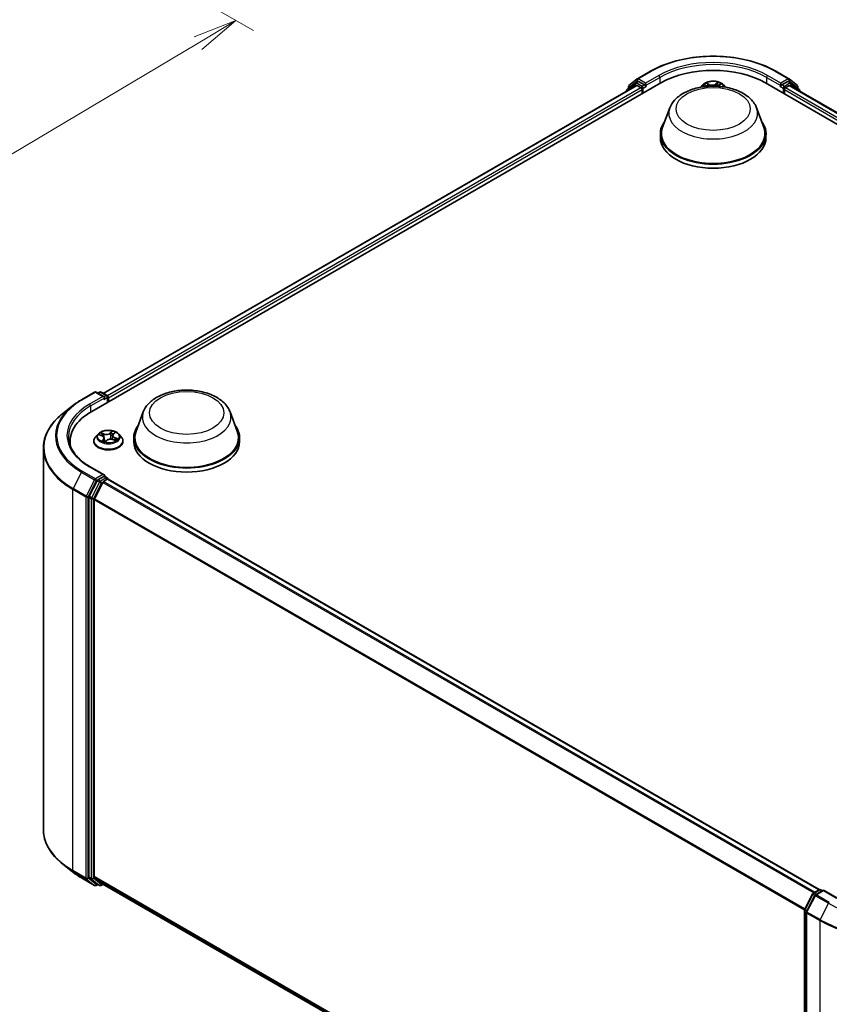
# Model space of a CAD drawing. Units: millimetres. Extents: x 7 to 5336, y 4 to 1128.
# Drawn here: x 67 to 90, y 71 to 99 of the extents above; entities that cross this region are included whole.
import ezdxf

# ---------------------------------------------------------------- set-up
doc = ezdxf.new("R2010")
doc.units = ezdxf.units.MM
doc.header["$LTSCALE"] = 0.5
doc.layers.get('Defpoints').update_dxf_attribs({"lineweight": 25})
for name, color, linetype, lineweight in [('Dimension (ISO)', 7, 'Continuous', 18), ('Visible (ISO)', 7, 'Continuous', 35), ('Visible Narrow (ISO)', 7, 'Continuous', 25)]:
    doc.layers.add(name, color=color, linetype=linetype, lineweight=lineweight)
doc.styles.add('Note Text (TK)', font='MS PGothic.ttf')
doc.dimstyles.new('Default - Method 1b (TK)', dxfattribs={"dimscale": 0.5, "dimtxt": 2.5, "dimasz": 2.5, "dimexe": 1, "dimexo": 1.5, "dimgap": 1, "dimtad": 1, "dimdsep": 46, "dimtxsty": 'Note Text (TK)', "dimblk": 'OPEN', "dimcen": 0.09, "dimdle": 5, "dimclrd": 100, "dimclre": 100, "dimclrt": 7, "dimadec": 1, "dimazin": 1, "dimtfac": 1, "dimtmove": 0, "dimatfit": 3, "dimldrblk": 'OPEN', "dimfxl": 1, "dimtolj": 1, "dimlwd": -1, "dimlwe": -1, "dimarcsym": 0})

# ---------------------------------------------------------------- blocks, each defined once
blk = doc.blocks.new('_Open')
at = {"color": 0, "linetype": 'ByBlock', "lineweight": -2}
for p, q in [((-1, 0.167), (0, 0)), ((-1, -0.167), (0, 0)), ((0, 0), (-1, 0))]:
    blk.add_line(p, q, dxfattribs=at)
blk = doc.blocks.new('*D18')
at = {"layer": 'Defpoints', "color": 0}
for p in [(66.332, 103.389), (45.535, 92.682), (54.039, 87.773)]:
    blk.add_point(p, dxfattribs=at)
at = {"layer": 'Dimension (ISO)', "color": 100}
for p, q in [((67.076, 102.96), (73.903, 99.018)), ((72.332, 98.665), (55.113, 88.412)), ((46.28, 92.252), (54.535, 87.486))]:
    blk.add_line(p, q, dxfattribs=at)
at = {"layer": 'Dimension (ISO)', "color": 100, "xscale": 1.25, "yscale": 1.25, "zscale": 1.25}
for p, rotation in [((73.406, 99.305), 30.77048708011095), ((54.039, 87.773), 210.770487080111)]:
    blk.add_blockref('_Open', p, dxfattribs=dict(at, rotation=rotation))
at = {"layer": 'Dimension (ISO)', "color": 7, "insert": (62.437, 93.949), "char_height": 1.25, "attachment_point": 4, "rotation": 30.7705, "style": 'Note Text (TK)'}
blk.add_mtext('\\A1;{\\Q-29.230;\\W0.823;\\H0.816x;200}', dxfattribs=at)

msp = doc.modelspace()

# ---------------------------------------------------------------- linework, layer by layer
at = {"layer": 'Visible (ISO)'}
for p, q in [((84.568, 97.456), (84.804, 97.647)), ((84.81, 97.651), (85.183, 97.866)), ((88.733, 97.866), (89.107, 97.651)), ((89.113, 97.647), (89.349, 97.456)), ((69.311, 88.203), (85.473, 97.534)), ((69.638, 88.717), (84.779, 97.458)), ((84.501, 97.314), (84.501, 97.298)), ((84.744, 97.53), (84.517, 97.347)), ((84.552, 97.375), (84.552, 97.422)), ((84.749, 97.534), (84.82, 97.575)), ((84.801, 97.456), (84.908, 97.394)), ((85.009, 97.476), (84.841, 97.573)), ((84.938, 97.342), (84.938, 97.225)), ((85.039, 97.458), (85.039, 97.528)), ((85.047, 97.44), (85.048, 97.439)), ((86.665, 97.477), (86.606, 97.411)), ((86.72, 97.474), (86.788, 97.44)), ((87.112, 97.458), (87.165, 97.497)), ((87.251, 97.477), (87.311, 97.411)), ((88.443, 97.534), (109.656, 85.287)), ((88.869, 97.439), (88.87, 97.44)), ((88.878, 97.528), (88.878, 97.458)), ((89.076, 97.573), (88.908, 97.476)), ((88.979, 97.225), (88.979, 97.342)), ((89.009, 97.394), (89.116, 97.456)), ((89.168, 97.534), (89.097, 97.575)), ((89.137, 97.458), (109.329, 85.801)), ((89.4, 97.347), (89.173, 97.53)), ((89.365, 97.422), (89.365, 97.375)), ((89.415, 97.298), (89.415, 97.314)), ((85.727, 96.823), (85.52, 96.274)), ((88.19, 96.823), (88.396, 96.274)), ((85.458, 96.094), (85.458, 95.977)), ((88.458, 96.094), (88.458, 95.977)), ((69.021, 88.535), (69.395, 88.751)), ((69.667, 88.618), (69.438, 88.751)), ((69.536, 88.751), (69.487, 88.722)), ((69.579, 88.751), (69.747, 88.654)), ((68.766, 88.363), (68.496, 88.149)), ((69.768, 88.467), (69.768, 88.617)), ((69.786, 88.477), (69.786, 88.594)), ((70.777, 88.192), (70.57, 87.642)), ((73.24, 88.192), (73.446, 87.642)), ((69.493, 87.562), (69.422, 87.483)), ((69.53, 87.539), (69.606, 87.511)), ((69.922, 87.555), (69.964, 87.596)), ((70.079, 87.562), (70.15, 87.483)), ((68.696, 87.244), (68.696, 87.346)), ((69.371, 87.357), (69.371, 87.362)), ((69.668, 87.45), (69.679, 87.342)), ((69.693, 87.339), (69.738, 87.38)), ((69.904, 87.52), (69.892, 87.41)), ((69.91, 87.405), (69.988, 87.378)), ((70.2, 87.357), (70.2, 87.362)), ((70.508, 87.462), (70.508, 87.346)), ((73.508, 87.462), (73.508, 87.346)), ((67.939, 87.158), (67.939, 76.336)), ((69.667, 86.402), (69.272, 86.63)), ((69.464, 86.237), (69.237, 85.793)), ((69.625, 86.19), (69.389, 85.726)), ((69.654, 86.36), (69.487, 86.263)), ((69.648, 86.217), (69.755, 86.278)), ((69.675, 86.363), (69.747, 86.321)), ((69.768, 86.284), (69.768, 86.282)), ((69.777, 86.28), (89.969, 74.623)), ((69.23, 85.766), (69.23, 74.986)), ((69.382, 74.994), (69.382, 85.7)), ((68.766, 75.131), (68.496, 75.345)), ((69.021, 74.958), (69.395, 74.743)), ((69.237, 74.968), (69.464, 74.785)), ((69.389, 74.976), (69.625, 74.785)), ((69.487, 74.771), (69.438, 74.743)), ((69.536, 74.743), (69.465, 74.784)), ((69.579, 74.743), (69.638, 74.777)), ((69.627, 74.783), (89.552, 63.28)), ((89.557, 74.063), (89.783, 74.508)), ((89.844, 74.461), (89.607, 73.997)), ((89.8, 74.525), (89.967, 74.622)), ((90.09, 74.611), (89.86, 74.479)), ((90.01, 74.622), (90.06, 74.594)), ((90.09, 74.597), (90.09, 74.611)), ((90.485, 74.383), (90.09, 74.611)), ((89.552, 63.264), (89.552, 74.044)), ((89.603, 73.977), (89.603, 63.155))]:
    msp.add_line(p, q, dxfattribs=at)
for centre, start, end in [((84.831, 97.614), 120, 128.9483), ((89.086, 97.614), 51.0517, 60), ((84.544, 97.314), 128.9483, 180), ((84.595, 97.422), 128.9483, 180), ((84.771, 97.497), 120, 128.9483), ((89.146, 97.497), 51.0517, 60), ((89.322, 97.422), 0, 51.0517), ((89.373, 97.314), 0, 51.0517), ((69.416, 88.714), 60, 120), ((69.558, 88.714), 60, 120), ((69.725, 88.617), 0, 60), ((69.725, 86.284), 0, 60), ((69.416, 74.78), 240, 300), ((69.558, 74.78), 240, 300), ((89.821, 74.488), 120, 153.0045), ((89.882, 74.441), 120, 153.0045), ((89.989, 74.585), 60, 120), ((89.595, 74.044), 153.0045, 180), ((89.645, 73.977), 153.0045, 180)]:
    msp.add_arc(centre, 0.0429, start, end, dxfattribs=at)
for centre, major_axis, start_param, end_param in [((86.958, 96.677), (2.1, 0), 0.785398, 2.356194), ((84.801, 97.421), (-0.0214, 0.0371), 5.497787, 6.283185), ((84.841, 97.538), (-0.0214, 0.0371), 5.497787, 6.283185), ((84.908, 97.359), (-0.0214, 0.0371), 3.926991, 5.497787), ((85.069, 97.476), (-0.0214, -0.0371), 5.497787, 7.068583), ((88.847, 97.476), (0.0214, -0.0371), 5.497787, 7.068583), ((89.009, 97.359), (-0.0214, -0.0371), 3.926991, 5.497787), ((89.076, 97.538), (0.0214, 0.0371), 0, 0.785398), ((89.116, 97.421), (0.0214, 0.0371), 0, 0.785398), ((86.958, 96.094), (1.5, 0), 2.732345, 6.692433), ((86.958, 96.094), (1.471, 0), 2.927837, 6.496941), ((86.958, 95.977), (1.5, 0), 3.141593, 6.283185), ((69.755, 88.611), (0.0214, -0.0371), 0.785398, 2.274829), ((69.624, 88.594), (0.0606, 0), 0, 1.570796), ((69.654, 88.576), (-0.0214, -0.0371), 0.785398, 2.356194), ((70.796, 87.346), (-2.1, 0), 5.497787, 6.39521), ((72.008, 87.462), (1.5, 0), 2.732345, 6.692433), ((72.008, 87.462), (1.471, 0), 2.927837, 6.496941), ((70.796, 87.112), (-2.143, 0), 6.082556, 6.130219), ((72.008, 87.346), (1.5, 0), 3.141593, 6.283185), ((69.624, 86.377), (0.0606, 0), 0, 1.570796), ((69.487, 86.228), (0.0214, 0.0371), 0.785398, 1.661456), ((69.648, 86.182), (-0.0214, -0.0371), 3.926991, 4.803049), ((69.654, 86.395), (0.0214, -0.0371), 0.159548, 0.785398), ((69.755, 86.243), (0.0214, 0.0371), 0, 0.785398), ((69.26, 85.784), (0.0214, 0.0371), 1.661456, 2.356194), ((69.412, 85.717), (-0.0214, -0.0371), 4.803049, 5.497787), ((69.26, 75.004), (-0.0214, -0.0371), 5.497787, 6.192525), ((69.412, 75.012), (-0.0214, -0.0371), 5.497787, 6.192525), ((69.487, 74.821), (-0.0214, -0.0371), 6.192525, 6.283185), ((69.648, 74.821), (-0.0214, -0.0371), 6.192525, 6.283185)]:
    msp.add_ellipse(centre, major_axis=major_axis, ratio=0.57735, start_param=start_param, end_param=end_param, dxfattribs=at)
for points, knots in [([(85.183, 97.866), (85.37, 97.974), (85.586, 98.065), (86.055, 98.203), (86.307, 98.25), (86.826, 98.297), (87.091, 98.297), (87.609, 98.25), (87.862, 98.203), (88.331, 98.065), (88.546, 97.974), (88.733, 97.866)], [1.570796, 1.570796, 1.570796, 1.570796, 1.884956, 1.884956, 2.199115, 2.199115, 2.513274, 2.513274, 2.827433, 2.827433, 3.141593, 3.141593, 3.141593, 3.141593]), ([(85.009, 97.476), (85.013, 97.474), (85.017, 97.471), (85.024, 97.463), (85.028, 97.458), (85.033, 97.452), (85.035, 97.45), (85.039, 97.446), (85.041, 97.444), (85.044, 97.441), (85.045, 97.44), (85.047, 97.44)], [0.18514723, 0.18514723, 0.18514723, 0.18514723, 0.19652842, 0.19652842, 0.20790962, 0.20790962, 0.21385959, 0.21385959, 0.21980957, 0.21980957, 0.22387494, 0.22387494, 0.22387494, 0.22387494]), ([(85.727, 96.823), (85.757, 96.904), (85.804, 96.978), (85.932, 97.12), (86.018, 97.186), (86.22, 97.3), (86.34, 97.347), (86.593, 97.413), (86.728, 97.433), (86.998, 97.446), (87.135, 97.439), (87.398, 97.398), (87.525, 97.364), (87.759, 97.27), (87.866, 97.209), (88.044, 97.063), (88.117, 96.978), (88.174, 96.862), (88.183, 96.843), (88.19, 96.823)], [5.711543, 5.711543, 5.711543, 5.711543, 5.976535, 5.976535, 6.293377, 6.293377, 6.641146, 6.641146, 6.988161, 6.988161, 7.33189, 7.33189, 7.676893, 7.676893, 8.025917, 8.025917, 8.362187, 8.362187, 8.425624, 8.425624, 8.425624, 8.425624]), ([(87.251, 97.477), (87.234, 97.497), (87.212, 97.514), (87.159, 97.543), (87.128, 97.555), (87.063, 97.573), (87.028, 97.579), (86.957, 97.583), (86.921, 97.582), (86.851, 97.573), (86.817, 97.565), (86.756, 97.542), (86.727, 97.528), (86.689, 97.501), (86.676, 97.489), (86.665, 97.477)], [2.738314, 2.738314, 2.738314, 2.738314, 3.059327, 3.059327, 3.393756, 3.393756, 3.726833, 3.726833, 4.058146, 4.058146, 4.389882, 4.389882, 4.72386, 4.72386, 4.924773, 4.924773, 4.924773, 4.924773]), ([(87.112, 97.458), (87.108, 97.456), (87.105, 97.453), (87.1, 97.448), (87.097, 97.445), (87.094, 97.441), (87.093, 97.439), (87.092, 97.438)], [4.7298423, 4.7298423, 4.7298423, 4.7298423, 4.8519612, 4.8519612, 4.97408, 4.97408, 5.0346686, 5.0346686, 5.0346686, 5.0346686]), ([(88.87, 97.44), (88.871, 97.44), (88.873, 97.441), (88.876, 97.444), (88.878, 97.446), (88.881, 97.45), (88.883, 97.452), (88.889, 97.458), (88.892, 97.463), (88.9, 97.471), (88.904, 97.474), (88.908, 97.476)], [0.02298803, 0.02298803, 0.02298803, 0.02298803, 0.0270534, 0.0270534, 0.03300338, 0.03300338, 0.03895335, 0.03895335, 0.05033455, 0.05033455, 0.06171574, 0.06171574, 0.06171574, 0.06171574]), ([(70.777, 88.192), (70.807, 88.272), (70.854, 88.346), (70.982, 88.488), (71.068, 88.554), (71.27, 88.669), (71.389, 88.715), (71.643, 88.782), (71.777, 88.802), (72.048, 88.815), (72.184, 88.807), (72.447, 88.766), (72.574, 88.733), (72.809, 88.638), (72.916, 88.578), (73.094, 88.432), (73.167, 88.347), (73.224, 88.23), (73.232, 88.211), (73.24, 88.192)], [5.711543, 5.711543, 5.711543, 5.711543, 5.976535, 5.976535, 6.293377, 6.293377, 6.641146, 6.641146, 6.988161, 6.988161, 7.33189, 7.33189, 7.676893, 7.676893, 8.025917, 8.025917, 8.362187, 8.362187, 8.425624, 8.425624, 8.425624, 8.425624]), ([(68.766, 88.363), (68.781, 88.375), (68.797, 88.387), (68.829, 88.411), (68.846, 88.423), (68.879, 88.446), (68.896, 88.458), (68.931, 88.48), (68.948, 88.492), (68.984, 88.514), (69.002, 88.524), (69.021, 88.535)], [2.9863317, 2.9863317, 2.9863317, 2.9863317, 3.0173839, 3.0173839, 3.0484361, 3.0484361, 3.0794883, 3.0794883, 3.1105405, 3.1105405, 3.1415927, 3.1415927, 3.1415927, 3.1415927]), ([(68.496, 88.149), (68.424, 88.093), (68.359, 88.034), (68.242, 87.911), (68.19, 87.847), (68.1, 87.717), (68.062, 87.649), (68.001, 87.512), (67.978, 87.442), (67.947, 87.301), (67.939, 87.229), (67.939, 87.158)], [3.2968536, 3.2968536, 3.2968536, 3.2968536, 3.422881, 3.422881, 3.5489085, 3.5489085, 3.6749359, 3.6749359, 3.8009634, 3.8009634, 3.9269908, 3.9269908, 3.9269908, 3.9269908]), ([(70.079, 87.562), (70.061, 87.582), (70.039, 87.599), (69.986, 87.629), (69.956, 87.641), (69.89, 87.659), (69.855, 87.664), (69.784, 87.669), (69.748, 87.667), (69.678, 87.658), (69.645, 87.65), (69.583, 87.628), (69.555, 87.613), (69.517, 87.586), (69.504, 87.575), (69.493, 87.562)], [2.595046, 2.595046, 2.595046, 2.595046, 2.916059, 2.916059, 3.250487, 3.250487, 3.583565, 3.583565, 3.914878, 3.914878, 4.246614, 4.246614, 4.580592, 4.580592, 4.781505, 4.781505, 4.781505, 4.781505]), ([(69.922, 87.555), (69.92, 87.553), (69.918, 87.551), (69.915, 87.546), (69.913, 87.544), (69.91, 87.539), (69.909, 87.537), (69.907, 87.532), (69.906, 87.53), (69.905, 87.525), (69.904, 87.522), (69.904, 87.52)], [4.7298423, 4.7298423, 4.7298423, 4.7298423, 4.8233075, 4.8233075, 4.9167727, 4.9167727, 5.0102379, 5.0102379, 5.1037031, 5.1037031, 5.1971683, 5.1971683, 5.1971683, 5.1971683]), ([(69.272, 86.63), (69.193, 86.676), (69.12, 86.725), (68.989, 86.829), (68.931, 86.884), (68.83, 86.998), (68.788, 87.057), (68.721, 87.177), (68.695, 87.238), (68.662, 87.361), (68.653, 87.423), (68.653, 87.486)], [1.5707963, 1.5707963, 1.5707963, 1.5707963, 1.727876, 1.727876, 1.8849556, 1.8849556, 2.0420352, 2.0420352, 2.1991149, 2.1991149, 2.3561945, 2.3561945, 2.3561945, 2.3561945]), ([(69.422, 87.483), (69.416, 87.476), (69.41, 87.469), (69.399, 87.454), (69.394, 87.446), (69.386, 87.43), (69.383, 87.422), (69.377, 87.405), (69.375, 87.397), (69.372, 87.379), (69.371, 87.371), (69.371, 87.362)], [4.781505, 4.781505, 4.781505, 4.781505, 4.8770184, 4.8770184, 4.9725317, 4.9725317, 5.068045, 5.068045, 5.1635583, 5.1635583, 5.2590717, 5.2590717, 5.2590717, 5.2590717]), ([(69.371, 87.357), (69.371, 87.332), (69.378, 87.306), (69.404, 87.257), (69.424, 87.234), (69.475, 87.192), (69.507, 87.173), (69.579, 87.143), (69.619, 87.131), (69.704, 87.115), (69.748, 87.112), (69.837, 87.112), (69.881, 87.117), (69.964, 87.134), (70.003, 87.147), (70.074, 87.179), (70.105, 87.198), (70.155, 87.242), (70.174, 87.267), (70.195, 87.314), (70.2, 87.335), (70.2, 87.357)], [5.259072, 5.259072, 5.259072, 5.259072, 5.558782, 5.558782, 5.871193, 5.871193, 6.195686, 6.195686, 6.521414, 6.521414, 6.846165, 6.846165, 7.17052, 7.17052, 7.495354, 7.495354, 7.821151, 7.821151, 8.145066, 8.145066, 8.400664, 8.400664, 8.400664, 8.400664]), ([(69.668, 87.45), (69.667, 87.455), (69.666, 87.46), (69.661, 87.47), (69.658, 87.475), (69.651, 87.484), (69.647, 87.488), (69.637, 87.496), (69.632, 87.5), (69.62, 87.506), (69.613, 87.509), (69.606, 87.511)], [2.1793824, 2.1793824, 2.1793824, 2.1793824, 2.3683338, 2.3683338, 2.5572852, 2.5572852, 2.7462366, 2.7462366, 2.935188, 2.935188, 3.1241394, 3.1241394, 3.1241394, 3.1241394]), ([(69.624, 87.363), (69.628, 87.361), (69.632, 87.359), (69.64, 87.356), (69.645, 87.354), (69.654, 87.35), (69.658, 87.349), (69.668, 87.346), (69.673, 87.344), (69.683, 87.341), (69.688, 87.34), (69.693, 87.339)], [6.1087555, 6.1087555, 6.1087555, 6.1087555, 6.1779193, 6.1779193, 6.2470831, 6.2470831, 6.316247, 6.316247, 6.3854108, 6.3854108, 6.4505591, 6.4505591, 6.4505591, 6.4505591]), ([(69.693, 87.339), (69.693, 87.339), (69.693, 87.339), (69.693, 87.339), (69.693, 87.339), (69.693, 87.339), (69.693, 87.339), (69.693, 87.339), (69.693, 87.339), (69.693, 87.339)], [0.003007832, 0.003007832, 0.003007832, 0.003007832, 0.004438884, 0.004438884, 0.006658326, 0.006658326, 0.008877769, 0.008877769, 0.011097211, 0.011097211, 0.011097211, 0.011097211]), ([(69.91, 87.405), (69.898, 87.409), (69.886, 87.411), (69.861, 87.415), (69.848, 87.415), (69.822, 87.414), (69.81, 87.412), (69.786, 87.406), (69.774, 87.402), (69.754, 87.393), (69.745, 87.387), (69.738, 87.38)], [3.159046, 3.159046, 3.159046, 3.159046, 3.466224, 3.466224, 3.773402, 3.773402, 4.08058, 4.08058, 4.387758, 4.387758, 4.694936, 4.694936, 4.694936, 4.694936]), ([(69.978, 87.382), (69.98, 87.384), (69.982, 87.386), (69.987, 87.39), (69.989, 87.392), (69.993, 87.396), (69.995, 87.398), (69.998, 87.402), (70, 87.404), (70.001, 87.406)], [1.473303, 1.473303, 1.473303, 1.473303, 1.5371504, 1.5371504, 1.6083223, 1.6083223, 1.6794942, 1.6794942, 1.750666, 1.750666, 1.750666, 1.750666]), ([(70.2, 87.362), (70.2, 87.371), (70.199, 87.379), (70.196, 87.397), (70.194, 87.405), (70.189, 87.422), (70.185, 87.43), (70.177, 87.446), (70.172, 87.454), (70.162, 87.469), (70.156, 87.476), (70.15, 87.483)], [2.117479, 2.117479, 2.117479, 2.117479, 2.2129923, 2.2129923, 2.3085056, 2.3085056, 2.404019, 2.404019, 2.4995323, 2.4995323, 2.5950456, 2.5950456, 2.5950456, 2.5950456]), ([(69.654, 86.36), (69.658, 86.362), (69.662, 86.364), (69.67, 86.364), (69.673, 86.364), (69.675, 86.363)], [0.18514723, 0.18514723, 0.18514723, 0.18514723, 0.19652842, 0.19652842, 0.20790962, 0.20790962, 0.20790962, 0.20790962]), ([(68.496, 75.345), (68.424, 75.401), (68.359, 75.46), (68.242, 75.582), (68.19, 75.646), (68.1, 75.777), (68.062, 75.844), (68.001, 75.982), (67.978, 76.051), (67.947, 76.193), (67.939, 76.264), (67.939, 76.336)], [1.7260572, 1.7260572, 1.7260572, 1.7260572, 1.8520847, 1.8520847, 1.9781121, 1.9781121, 2.1041396, 2.1041396, 2.230167, 2.230167, 2.3561945, 2.3561945, 2.3561945, 2.3561945]), ([(68.766, 75.131), (68.781, 75.118), (68.797, 75.106), (68.829, 75.082), (68.846, 75.071), (68.879, 75.047), (68.896, 75.036), (68.931, 75.013), (68.948, 75.002), (68.984, 74.98), (69.002, 74.969), (69.021, 74.958)], [4.5571281, 4.5571281, 4.5571281, 4.5571281, 4.5881802, 4.5881802, 4.6192324, 4.6192324, 4.6502846, 4.6502846, 4.6813368, 4.6813368, 4.712389, 4.712389, 4.712389, 4.712389])]:
    msp.add_open_spline(points, degree=3, knots=knots, dxfattribs=at)
msp.add_open_spline([(86.797, 97.436), (86.794, 97.437), (86.791, 97.439), (86.788, 97.44)], degree=3, dxfattribs=at)
at = {"layer": 'Visible Narrow (ISO)'}
for p, q in [((84.564, 97.405), (84.801, 97.596)), ((84.801, 97.596), (84.841, 97.573)), ((84.831, 97.649), (85.205, 97.864)), ((85.039, 97.528), (84.831, 97.649)), ((85.413, 97.744), (85.039, 97.528)), ((85.039, 97.458), (85.443, 97.692)), ((85.443, 97.692), (85.443, 97.517)), ((88.474, 97.692), (88.878, 97.458)), ((88.474, 97.692), (88.474, 97.517)), ((88.878, 97.528), (88.504, 97.744)), ((88.712, 97.864), (89.086, 97.649)), ((89.086, 97.649), (88.878, 97.528)), ((89.076, 97.573), (89.116, 97.596)), ((89.116, 97.596), (89.352, 97.405)), ((69.651, 88.709), (84.801, 97.456)), ((84.908, 97.394), (69.756, 88.647)), ((69.786, 88.594), (84.938, 97.342)), ((84.551, 97.326), (84.74, 97.479)), ((84.564, 97.385), (84.564, 97.405)), ((84.74, 97.479), (84.778, 97.458)), ((84.771, 97.532), (84.841, 97.573)), ((84.938, 97.435), (84.771, 97.532)), ((85.009, 97.476), (84.938, 97.435)), ((84.968, 97.383), (85.069, 97.441)), ((84.968, 97.243), (84.968, 97.383)), ((86.7, 97.482), (86.785, 97.44)), ((86.858, 97.491), (86.771, 97.531)), ((86.799, 97.508), (86.854, 97.483)), ((86.854, 97.483), (86.851, 97.439)), ((87.099, 97.549), (87.027, 97.5)), ((87.032, 97.492), (87.078, 97.523)), ((87.032, 97.492), (87.036, 97.44)), ((87.116, 97.458), (87.185, 97.508)), ((88.847, 97.441), (88.948, 97.383)), ((88.979, 97.435), (88.908, 97.476)), ((88.948, 97.383), (88.948, 97.243)), ((89.146, 97.532), (88.979, 97.435)), ((88.979, 97.342), (109.182, 85.678)), ((109.211, 85.731), (89.009, 97.394)), ((89.076, 97.573), (89.146, 97.532)), ((89.116, 97.456), (109.317, 85.793)), ((89.139, 97.458), (89.177, 97.479)), ((89.177, 97.479), (89.366, 97.326)), ((89.352, 97.405), (89.352, 97.385)), ((69.042, 88.533), (69.416, 88.749)), ((69.416, 88.749), (69.624, 88.629)), ((69.499, 88.715), (69.558, 88.749)), ((69.558, 88.749), (69.725, 88.652)), ((69.725, 88.652), (69.667, 88.618)), ((69.624, 88.629), (69.25, 88.413)), ((69.281, 88.36), (69.685, 88.594)), ((69.281, 88.36), (69.281, 88.185)), ((69.654, 88.541), (69.755, 88.6)), ((69.755, 88.6), (69.755, 88.46)), ((69.51, 87.545), (69.604, 87.51)), ((69.664, 87.567), (69.568, 87.6)), ((69.6, 87.579), (69.66, 87.558)), ((69.66, 87.558), (69.656, 87.478)), ((69.888, 87.645), (69.829, 87.59)), ((69.835, 87.583), (69.872, 87.617)), ((69.835, 87.583), (69.844, 87.483)), ((69.927, 87.556), (69.984, 87.611)), ((69.644, 87.415), (69.588, 87.36)), ((69.615, 87.373), (69.65, 87.408)), ((69.631, 87.36), (69.631, 87.361)), ((69.65, 87.408), (69.655, 87.35)), ((69.683, 87.326), (69.743, 87.381)), ((69.907, 87.404), (70.004, 87.371)), ((69.964, 87.452), (69.96, 87.388)), ((69.964, 87.452), (70.023, 87.43)), ((70.062, 87.426), (69.967, 87.461)), ((69.019, 86.482), (68.783, 86.018)), ((69.019, 86.482), (69.393, 86.266)), ((69.416, 86.292), (69.042, 86.508)), ((69.25, 86.628), (69.624, 86.412)), ((69.624, 86.412), (69.416, 86.292)), ((69.393, 86.266), (69.156, 85.802)), ((69.21, 85.776), (69.446, 86.24)), ((69.534, 86.196), (69.308, 85.752)), ((69.362, 85.725), (69.588, 86.17)), ((69.446, 86.24), (69.487, 86.263)), ((69.464, 86.237), (69.534, 86.196)), ((69.558, 86.222), (69.487, 86.263)), ((69.725, 86.319), (69.558, 86.222)), ((69.588, 86.17), (69.626, 86.192)), ((69.625, 86.19), (89.815, 74.534)), ((89.849, 74.554), (69.648, 86.217)), ((69.654, 86.36), (69.725, 86.319)), ((69.755, 86.278), (89.956, 74.615)), ((68.776, 85.992), (69.149, 85.776)), ((68.776, 75.169), (68.776, 85.992)), ((69.156, 85.802), (68.783, 86.018)), ((69.149, 85.776), (69.149, 74.953)), ((69.21, 74.953), (69.21, 85.776)), ((69.23, 85.766), (69.301, 85.725)), ((69.308, 85.752), (69.237, 85.793)), ((69.301, 85.725), (69.301, 74.945)), ((69.362, 74.945), (69.362, 85.725)), ((69.382, 85.7), (89.553, 74.054)), ((89.564, 74.078), (69.389, 85.726)), ((69.149, 74.953), (68.776, 75.169)), ((68.783, 75.151), (69.156, 74.935)), ((69.019, 74.96), (68.783, 75.151)), ((69.393, 74.744), (69.019, 74.96)), ((69.446, 74.762), (69.21, 74.953)), ((69.301, 74.945), (69.23, 74.986)), ((69.237, 74.968), (69.308, 74.927)), ((69.588, 74.762), (69.362, 74.945)), ((89.552, 63.349), (69.382, 74.994)), ((69.389, 74.976), (89.552, 63.335)), ((69.156, 74.935), (69.393, 74.744)), ((69.308, 74.927), (69.534, 74.744)), ((69.474, 74.778), (69.446, 74.762)), ((69.534, 74.744), (69.464, 74.785)), ((69.626, 74.784), (69.588, 74.762)), ((89.552, 63.28), (69.625, 74.785)), ((89.572, 74.053), (89.798, 74.497)), ((89.622, 73.986), (89.859, 74.45)), ((89.798, 74.497), (89.848, 74.468)), ((89.821, 74.523), (89.989, 74.62)), ((89.879, 74.49), (89.821, 74.523)), ((89.859, 74.45), (90.232, 74.235)), ((89.882, 74.476), (90.09, 74.597)), ((90.256, 74.261), (89.882, 74.476)), ((89.989, 74.62), (90.047, 74.586)), ((90.09, 74.597), (90.464, 74.381)), ((90.232, 74.235), (89.996, 73.771)), ((89.565, 63.246), (89.565, 74.026)), ((89.565, 74.026), (89.609, 74.001)), ((89.621, 74.024), (89.572, 74.053)), ((89.615, 73.96), (89.989, 73.744)), ((89.615, 63.137), (89.615, 73.96)), ((89.996, 73.771), (89.622, 73.986)), ((89.989, 73.744), (89.989, 62.922))]:
    msp.add_line(p, q, dxfattribs=at)
for centre, major_axis, ratio, start_param, end_param in [((86.958, 96.852), (2.48, 0), 0.57735, 0.785398, 2.356194), ((86.958, 96.852), (-2.186, 0), 0.57735, 3.926991, 5.497787), ((85.205, 97.829), (-0.0214, 0.0371), 0.57735, 5.497787, 6.283185), ((86.958, 96.817), (2.143, 0), 0.57735, 0.785398, 2.356194), ((88.712, 97.829), (0.0214, 0.0371), 0.57735, 0, 0.785398), ((84.831, 97.614), (-0.0269, 0.0333), 0.813143, 0, 1.443452), ((84.831, 97.614), (-0.0214, -0.0371), 0.57735, 3.926991, 5.497787), ((84.831, 97.614), (-0.0214, 0.0371), 0.57735, 5.497787, 6.283185), ((85.413, 97.709), (-0.0214, 0.0371), 0.57735, 3.926991, 5.497787), ((88.504, 97.709), (0.0214, 0.0371), 0.57735, 0.785398, 2.356194), ((89.086, 97.614), (0.0214, 0.0371), 0.57735, 0, 0.785398), ((89.086, 97.614), (-0.0214, 0.0371), 0.57735, 3.926991, 5.497787), ((89.086, 97.614), (0.0269, 0.0333), 0.813143, 4.839733, 6.283185), ((84.544, 97.314), (-0.0429, 0), 0.57735, 0, 0.538251), ((84.544, 97.314), (-0.0269, 0.0333), 0.813143, 0, 1.268868), ((84.595, 97.422), (-0.0429, 0), 0.57735, 0, 0.785398), ((84.595, 97.422), (-0.0269, 0.0333), 0.813143, 0, 1.443452), ((84.771, 97.497), (-0.0269, 0.0333), 0.813143, 0, 1.443452), ((84.771, 97.497), (-0.0214, -0.0371), 0.57735, 3.926991, 5.497787), ((84.771, 97.497), (-0.0214, 0.0371), 0.57735, 5.497787, 6.283185), ((84.938, 97.4), (-0.0214, -0.0371), 0.57735, 3.926991, 5.204008), ((84.938, 97.4), (0.0429, 0), 0.57735, 4.433272, 5.497787), ((84.938, 97.4), (-0.0214, 0.0371), 0.57735, 3.926991, 5.497787), ((86.958, 97.39), (-0.33, 0), 0.57735, 5.805619, 6.147494), ((86.958, 97.4), (0.306, 0), 0.57735, 0.106494, 3.035099), ((86.958, 97.4), (-0.294, 0), 0.57735, 5.40255, 5.783919), ((86.958, 97.368), (0.23, 0), 0.57735, 2.271741, 2.500907), ((86.785, 97.434), (0.00316, 0.0064), 0.530611, 0, 0.749327), ((86.705, 97.386), (0.122, 0), 0.57735, 0.770149, 0.863392), ((86.794, 97.505), (-0.00555, -0.00449), 0.138558, 0.980359, 2.375541), ((86.814, 97.469), (-0.00681, -0.00216), 0.244516, 3.9284, 5.283823), ((86.934, 97.541), (0.129, 0), 0.57735, 4.039891, 5.575781), ((86.858, 97.485), (-0.00298, -0.00649), 0.50863, 3.876569, 5.360098), ((86.934, 97.546), (-0.122, 0), 0.57735, 0.898299, 2.434188), ((87.027, 97.495), (0.004, -0.00592), 0.620579, 0.830505, 2.314035), ((87.068, 97.483), (-0.00695, 0.00164), 0.203998, 4.295035, 5.650458), ((86.958, 97.368), (0.23, 0), 0.57735, 0.799879, 1.060745), ((87.083, 97.521), (-0.0061, 0.00371), 0.226822, 0.636524, 2.031706), ((87.211, 97.414), (-0.122, 0), 0.57735, 5.610688, 5.94836), ((86.958, 97.4), (-0.294, 0), 0.57735, 3.831753, 4.213122), ((87.116, 97.452), (-0.00419, 0.00578), 0.638719, 5.434592, 6.283185), ((86.958, 97.39), (0.33, 0), 0.57735, 0.135692, 0.477567), ((88.979, 97.4), (-0.0214, -0.0371), 0.57735, 3.926991, 5.497787), ((88.979, 97.4), (0.0429, 0), 0.57735, 3.926991, 4.991506), ((88.979, 97.4), (-0.0214, 0.0371), 0.57735, 4.22077, 5.497787), ((89.146, 97.497), (0.0214, 0.0371), 0.57735, 0, 0.785398), ((89.146, 97.497), (-0.0214, 0.0371), 0.57735, 3.926991, 5.497787), ((89.146, 97.497), (0.0269, 0.0333), 0.813143, 4.839733, 6.283185), ((89.322, 97.422), (0.0269, 0.0333), 0.813143, 4.839733, 6.283185), ((89.322, 97.422), (0.0429, 0), 0.57735, 5.497787, 6.283185), ((89.373, 97.314), (0.0269, 0.0333), 0.813143, 5.014317, 6.283185), ((89.373, 97.314), (0.0429, 0), 0.57735, 5.744934, 6.283185), ((86.958, 96.669), (1.26, 0), 0.57735, 2.927837, 6.496941), ((69.416, 88.714), (-0.0214, 0.0371), 0.57735, 5.497787, 6.283185), ((69.416, 88.714), (0.0214, 0.0371), 0.57735, 0, 0.785398), ((69.558, 88.714), (-0.0214, 0.0371), 0.57735, 5.497787, 6.283185), ((69.558, 88.714), (0.0214, 0.0371), 0.57735, 0, 0.785398), ((69.725, 88.617), (0.0214, 0.0371), 0.57735, 0, 0.785398), ((69.725, 88.617), (0.0214, -0.0371), 0.57735, 0.785398, 2.356194), ((70.796, 87.508), (-2.513, 0), 0.57735, 5.653048, 7.068583), ((70.796, 87.521), (-2.48, 0), 0.57735, 5.497787, 7.068583), ((70.796, 87.521), (-2.186, 0), 0.57735, 5.497787, 7.068583), ((70.796, 87.486), (-2.143, 0), 0.57735, 5.497787, 6.283185), ((69.042, 88.498), (-0.0214, 0.0371), 0.57735, 5.497787, 6.283185), ((69.25, 88.378), (-0.0214, 0.0371), 0.57735, 3.926991, 5.497787), ((69.725, 88.617), (0.0429, 0), 0.57735, 5.497787, 6.283185), ((70.796, 87.18), (-2.847, 0), 0.57735, 5.653048, 7.068583), ((72.008, 88.037), (1.26, 0), 0.57735, 2.927837, 6.496941), ((69.786, 87.475), (-0.33, 0), 0.57735, 5.805619, 9.902345), ((69.786, 87.486), (-0.294, 0), 0.57735, 5.545818, 5.927187), ((69.786, 87.453), (0.23, 0), 0.57735, 2.41501, 2.624365), ((69.596, 87.576), (-0.00512, -0.00498), 0.061252, 0.892509, 2.287691), ((69.618, 87.542), (-0.00668, -0.00252), 0.281527, 4.042919, 5.398342), ((69.726, 87.623), (0.129, 0), 0.57735, 4.18316, 5.719049), ((69.664, 87.562), (-0.00229, -0.00677), 0.412223, 3.827915, 5.311445), ((69.726, 87.628), (-0.122, 0), 0.57735, 1.041567, 2.577457), ((69.829, 87.585), (0.00481, -0.00528), 0.689981, 0.734698, 2.218228), ((69.866, 87.576), (-0.00704, 0.00122), 0.180996, 4.411795, 5.767219), ((69.786, 87.453), (0.23, 0), 0.57735, 0.916164, 1.204014), ((69.878, 87.615), (-0.00647, 0.00302), 0.280244, 0.529941, 1.925123), ((69.786, 87.486), (-0.294, 0), 0.57735, 3.975022, 4.356391), ((70.033, 87.52), (-0.122, 0), 0.57735, 5.753956, 7.289846), ((69.927, 87.55), (-0.00502, 0.00508), 0.704797, 5.332444, 6.283185), ((69.95, 87.59), (-0.00627, 0.00342), 0.25188, 2.12794, 2.347258), ((69.786, 87.375), (-0.41, 0), 0.57735, 5.805619, 9.902345), ((69.786, 87.362), (-0.414, 0), 0.57735, 0, 3.141593), ((69.786, 87.357), (0.414, 0), 0.57735, 3.141593, 6.283185), ((69.786, 87.486), (0.294, 0), 0.57735, 3.975022, 4.356391), ((69.604, 87.505), (0.00245, 0.00671), 0.436569, 0, 0.696759), ((69.539, 87.451), (0.122, 0), 0.57735, 5.753956, 7.289846), ((69.621, 87.371), (-0.0007, -0.00711), 0.885241, 4.578553, 5.973735), ((69.637, 87.359), (-0.00629, -0.00339), 0.793282, 5.424297, 5.53974), ((69.644, 87.409), (0.00502, -0.00508), 0.704797, 0.707321, 2.190851), ((69.539, 87.446), (0.129, 0), 0.57735, 5.753956, 6.345089), ((69.786, 87.302), (-0.138, 0), 0.57735, 5.479207, 5.602537), ((69.786, 87.299), (0.135, 0), 0.57735, 2.337614, 2.482723), ((69.694, 87.359), (-0.00626, -0.00345), 0.366262, 4.284912, 5.282523), ((69.694, 87.359), (0.00347, -0.00624), 0.566524, 4.396732, 5.018214), ((69.694, 87.359), (0.00331, 0.00633), 0.057411, 1.012537, 2.235488), ((69.693, 87.346), (-0.00045, -0.00713), 0.913605, 6.128227, 6.251252), ((69.743, 87.375), (-0.00481, 0.00528), 0.689981, 5.359821, 6.283185), ((69.846, 87.343), (0.122, 0), 0.57735, 1.041567, 2.577457), ((69.85, 87.481), (-0.00704, 0.00122), 0.180958, 4.416177, 5.767223), ((70.033, 87.515), (-0.129, 0), 0.57735, 6.221282, 7.289846), ((69.907, 87.398), (0.00229, 0.00677), 0.412223, 0, 0.686323), ((69.967, 87.455), (-0.00245, -0.00671), 0.436569, 3.838351, 5.321881), ((69.995, 87.409), (0.00599, -0.00389), 0.654134, 0.023891, 1.347948), ((69.786, 87.486), (0.294, 0), 0.57735, 5.545818, 5.927187), ((70.019, 87.427), (-0.002, 0.00686), 0.648004, 3.568714, 4.963896), ((70.796, 87.158), (-2.857, 0), 0.57735, 0, 0.785398), ((69.042, 86.473), (-0.0214, -0.0371), 0.57735, 3.926991, 4.803049), ((69.25, 86.593), (0.0214, 0.0371), 0.57735, 0, 0.785398), ((69.416, 86.257), (-0.0214, -0.0371), 0.57735, 3.926991, 4.803049), ((69.416, 86.257), (-0.0382, 0.0195), 0.073922, 0.953375, 2.524172), ((69.416, 86.257), (0.0214, -0.0371), 0.57735, 0.785398, 2.356194), ((69.558, 86.187), (-0.0214, -0.0371), 0.57735, 3.926991, 4.803049), ((69.558, 86.187), (-0.0382, 0.0195), 0.073922, 0.953375, 2.524172), ((69.558, 86.187), (0.0214, -0.0371), 0.57735, 0.785398, 2.356194), ((69.725, 86.284), (0.0214, 0.0371), 0.57735, 0, 0.785398), ((69.725, 86.284), (0.0214, -0.0371), 0.57735, 1.079914, 2.356194), ((69.725, 86.284), (0.0429, 0), 0.57735, 6.213062, 6.283185), ((68.806, 86.009), (0.0214, 0.0371), 0.57735, 1.661456, 2.356194), ((69.18, 85.793), (-0.0214, -0.0371), 0.57735, 4.803049, 5.497787), ((69.18, 85.793), (-0.0429, 0), 0.57735, 0.785398, 2.356194), ((69.18, 85.793), (0.0382, -0.0195), 0.073922, 4.094968, 5.665764), ((69.331, 85.743), (-0.0214, -0.0371), 0.57735, 4.803049, 5.497787), ((69.331, 85.743), (-0.0429, 0), 0.57735, 0.785398, 2.356194), ((69.331, 85.743), (0.0382, -0.0195), 0.073922, 4.094968, 5.665764), ((70.796, 76.336), (-2.857, 0), 0.57735, 0, 0.785398), ((70.796, 76.313), (2.847, 0), 0.57735, 3.77173, 3.926991), ((70.796, 75.986), (-2.513, 0), 0.57735, 0.630137, 0.785398), ((68.806, 75.187), (-0.0214, -0.0371), 0.57735, 5.497787, 6.192525), ((69.042, 74.996), (-0.0214, -0.0371), 0.57735, 6.192525, 6.283185), ((69.18, 74.971), (0.0429, 0), 0.57735, 3.926991, 5.497787), ((69.18, 74.971), (-0.0214, -0.0371), 0.57735, 5.497787, 6.192525), ((69.18, 74.971), (-0.0269, -0.0333), 0.813143, 0.127344, 1.69814), ((69.331, 74.963), (0.0429, 0), 0.57735, 3.926991, 5.497787), ((69.331, 74.963), (-0.0214, -0.0371), 0.57735, 5.497787, 6.192525), ((69.331, 74.963), (-0.0269, -0.0333), 0.813143, 0.127344, 1.69814), ((69.416, 74.78), (-0.0269, -0.0333), 0.813143, 0.127344, 1.69814), ((69.416, 74.78), (-0.0214, -0.0371), 0.57735, 6.192525, 6.283185), ((69.416, 74.78), (0.0214, -0.0371), 0.57735, 0, 0.785398), ((69.558, 74.78), (-0.0269, -0.0333), 0.813143, 0.127344, 1.69814), ((69.558, 74.78), (-0.0214, -0.0371), 0.57735, 6.192525, 6.283185), ((69.558, 74.78), (0.0214, -0.0371), 0.57735, 0, 0.785398), ((89.821, 74.488), (-0.0382, 0.0195), 0.073922, 0, 0.953375), ((89.821, 74.488), (0.0214, 0.0371), 0.57735, 0.785398, 1.661456), ((89.821, 74.488), (-0.0214, 0.0371), 0.57735, 5.497787, 6.283185), ((89.882, 74.441), (-0.0382, 0.0195), 0.073922, 0, 0.953375), ((89.882, 74.441), (0.0214, 0.0371), 0.57735, 0.785398, 1.661456), ((89.882, 74.441), (-0.0214, 0.0371), 0.57735, 5.497787, 6.283185), ((89.989, 74.585), (-0.0214, 0.0371), 0.57735, 5.497787, 6.283185), ((89.989, 74.585), (0.0214, 0.0371), 0.57735, 0, 0.785398), ((90.256, 74.226), (-0.0214, -0.0371), 0.57735, 3.926991, 4.803049), ((92.009, 75.261), (2.513, 0), 0.57735, 3.926991, 5.497787), ((89.595, 74.044), (-0.0429, 0), 0.57735, 0, 0.785398), ((89.595, 74.044), (-0.0382, 0.0195), 0.073922, 0, 0.953375), ((89.595, 74.044), (0.0214, 0.0371), 0.57735, 1.661456, 2.356194), ((89.645, 73.977), (-0.0429, 0), 0.57735, 0, 0.785398), ((89.645, 73.977), (-0.0382, 0.0195), 0.073922, 0, 0.953375), ((89.645, 73.977), (0.0214, 0.0371), 0.57735, 1.661456, 2.356194), ((90.019, 73.762), (0.0214, 0.0371), 0.57735, 1.661456, 2.356194), ((92.009, 74.911), (2.857, 0), 0.57735, 3.926991, 5.497787), ((92.009, 74.933), (-2.847, 0), 0.57735, 0.785398, 2.356194)]:
    msp.add_ellipse(centre, major_axis=major_axis, ratio=ratio, start_param=start_param, end_param=end_param, dxfattribs=at)
for centre, major_axis in [((86.958, 96.794), (1.055, 0)), ((72.008, 88.162), (1.055, 0)), ((69.786, 87.486), (0.306, 0))]:
    msp.add_ellipse(centre, major_axis=major_axis, ratio=0.57735, dxfattribs=at)
for points, knots in [([(86.734, 97.467), (86.733, 97.468), (86.733, 97.468), (86.728, 97.471), (86.725, 97.474), (86.718, 97.477), (86.714, 97.478), (86.707, 97.48), (86.704, 97.481), (86.7, 97.482)], [0.00329238, 0.00329238, 0.00329238, 0.00329238, 0.00593404, 0.00593404, 0.0154285, 0.0154285, 0.02374499, 0.02374499, 0.0323943, 0.0323943, 0.0323943, 0.0323943]), ([(86.7, 97.482), (86.703, 97.48), (86.707, 97.479), (86.713, 97.477), (86.717, 97.475), (86.72, 97.474), (86.72, 97.474), (86.72, 97.474)], [-0.0323943, -0.0323943, -0.0323943, -0.0323943, -0.02374499, -0.02374499, -0.0154285, -0.0154285, -0.01491067, -0.01491067, -0.01491067, -0.01491067]), ([(86.799, 97.508), (86.796, 97.51), (86.794, 97.512), (86.787, 97.518), (86.784, 97.521), (86.777, 97.527), (86.774, 97.529), (86.771, 97.531)], [-0.03205597, -0.03205597, -0.03205597, -0.03205597, -0.02365019, -0.02365019, -0.01020094, -0.01020094, 0.00033833, 0.00033833, 0.00033833, 0.00033833]), ([(86.771, 97.531), (86.773, 97.529), (86.775, 97.526), (86.78, 97.519), (86.782, 97.515), (86.788, 97.508), (86.79, 97.505), (86.792, 97.502)], [-0.00033833, -0.00033833, -0.00033833, -0.00033833, 0.01020094, 0.01020094, 0.02365019, 0.02365019, 0.03205597, 0.03205597, 0.03205597, 0.03205597]), ([(86.792, 97.502), (86.796, 97.497), (86.799, 97.492), (86.805, 97.481), (86.808, 97.475), (86.81, 97.469)], [-0.02898285, -0.02898285, -0.02898285, -0.02898285, -0.01458506, -0.01458506, 0, 0, 0, 0]), ([(86.818, 97.472), (86.816, 97.478), (86.814, 97.485), (86.807, 97.497), (86.803, 97.503), (86.799, 97.508)], [0, 0, 0, 0, 0.01458506, 0.01458506, 0.02898285, 0.02898285, 0.02898285, 0.02898285]), ([(87.078, 97.523), (87.074, 97.517), (87.071, 97.511), (87.066, 97.499), (87.064, 97.492), (87.062, 97.485)], [0, 0, 0, 0, 0.01449142, 0.01449142, 0.02898285, 0.02898285, 0.02898285, 0.02898285]), ([(87.071, 97.484), (87.072, 97.49), (87.074, 97.496), (87.079, 97.507), (87.082, 97.513), (87.085, 97.518)], [-0.02898285, -0.02898285, -0.02898285, -0.02898285, -0.01449142, -0.01449142, 0, 0, 0, 0]), ([(87.099, 97.549), (87.097, 97.547), (87.096, 97.545), (87.092, 97.541), (87.09, 97.539), (87.086, 97.534), (87.084, 97.531), (87.081, 97.527), (87.079, 97.525), (87.078, 97.523)], [-0.0323943, -0.0323943, -0.0323943, -0.0323943, -0.02374499, -0.02374499, -0.0154285, -0.0154285, -0.00593404, -0.00593404, 0, 0, 0, 0]), ([(87.085, 97.518), (87.086, 97.52), (87.088, 97.522), (87.09, 97.528), (87.092, 97.531), (87.094, 97.537), (87.095, 97.54), (87.097, 97.545), (87.098, 97.547), (87.099, 97.549)], [0, 0, 0, 0, 0.00593404, 0.00593404, 0.0154285, 0.0154285, 0.02374499, 0.02374499, 0.0323943, 0.0323943, 0.0323943, 0.0323943]), ([(87.185, 97.508), (87.181, 97.507), (87.177, 97.506), (87.168, 97.501), (87.163, 97.498), (87.156, 97.492), (87.154, 97.49), (87.152, 97.487)], [-0.00033833, -0.00033833, -0.00033833, -0.00033833, 0.01020094, 0.01020094, 0.02365019, 0.02365019, 0.03175769, 0.03175769, 0.03175769, 0.03175769]), ([(87.165, 97.497), (87.168, 97.499), (87.171, 97.501), (87.178, 97.505), (87.182, 97.507), (87.185, 97.508)], [-0.01933686, -0.01933686, -0.01933686, -0.01933686, -0.01020094, -0.01020094, 0.00033833, 0.00033833, 0.00033833, 0.00033833]), ([(69.544, 87.534), (69.543, 87.534), (69.543, 87.535), (69.539, 87.537), (69.536, 87.539), (69.528, 87.542), (69.525, 87.543), (69.517, 87.544), (69.514, 87.545), (69.51, 87.545)], [0.00497122, 0.00497122, 0.00497122, 0.00497122, 0.00593404, 0.00593404, 0.0154285, 0.0154285, 0.02374499, 0.02374499, 0.0323943, 0.0323943, 0.0323943, 0.0323943]), ([(69.51, 87.545), (69.514, 87.544), (69.517, 87.543), (69.524, 87.541), (69.527, 87.54), (69.53, 87.539)], [-0.0323943, -0.0323943, -0.0323943, -0.0323943, -0.02374499, -0.02374499, -0.01608686, -0.01608686, -0.01608686, -0.01608686]), ([(69.6, 87.579), (69.597, 87.581), (69.594, 87.583), (69.587, 87.588), (69.583, 87.591), (69.575, 87.596), (69.571, 87.598), (69.568, 87.6)], [-0.03205597, -0.03205597, -0.03205597, -0.03205597, -0.02365019, -0.02365019, -0.01020094, -0.01020094, 0.00033833, 0.00033833, 0.00033833, 0.00033833]), ([(69.568, 87.6), (69.57, 87.598), (69.573, 87.595), (69.579, 87.589), (69.582, 87.585), (69.588, 87.578), (69.591, 87.575), (69.593, 87.572)], [-0.00033833, -0.00033833, -0.00033833, -0.00033833, 0.01020094, 0.01020094, 0.02365019, 0.02365019, 0.03205597, 0.03205597, 0.03205597, 0.03205597]), ([(69.593, 87.572), (69.598, 87.568), (69.602, 87.563), (69.609, 87.553), (69.611, 87.547), (69.614, 87.542)], [-0.02898285, -0.02898285, -0.02898285, -0.02898285, -0.01458506, -0.01458506, 0, 0, 0, 0]), ([(69.622, 87.545), (69.62, 87.551), (69.617, 87.557), (69.609, 87.569), (69.605, 87.574), (69.6, 87.579)], [0, 0, 0, 0, 0.01458506, 0.01458506, 0.02898285, 0.02898285, 0.02898285, 0.02898285]), ([(69.642, 87.492), (69.641, 87.495), (69.64, 87.498), (69.633, 87.515), (69.628, 87.53), (69.622, 87.545)], [0.02786862, 0.02786862, 0.02786862, 0.02786862, 0.03438993, 0.03438993, 0.06877985, 0.06877985, 0.06877985, 0.06877985]), ([(69.86, 87.578), (69.857, 87.562), (69.855, 87.546), (69.849, 87.515), (69.846, 87.499), (69.844, 87.483)], [0, 0, 0, 0, 0.03438993, 0.03438993, 0.06877985, 0.06877985, 0.06877985, 0.06877985]), ([(69.852, 87.482), (69.855, 87.498), (69.857, 87.514), (69.863, 87.546), (69.866, 87.561), (69.868, 87.577)], [-0.06877985, -0.06877985, -0.06877985, -0.06877985, -0.03438993, -0.03438993, 0, 0, 0, 0]), ([(69.872, 87.617), (69.869, 87.611), (69.867, 87.605), (69.863, 87.592), (69.861, 87.585), (69.86, 87.578)], [0, 0, 0, 0, 0.01449142, 0.01449142, 0.02898285, 0.02898285, 0.02898285, 0.02898285]), ([(69.868, 87.577), (69.869, 87.583), (69.871, 87.59), (69.875, 87.601), (69.877, 87.607), (69.88, 87.613)], [-0.02898285, -0.02898285, -0.02898285, -0.02898285, -0.01449142, -0.01449142, 0, 0, 0, 0]), ([(69.888, 87.645), (69.887, 87.643), (69.886, 87.64), (69.883, 87.636), (69.882, 87.634), (69.879, 87.628), (69.877, 87.625), (69.875, 87.621), (69.873, 87.619), (69.872, 87.617)], [-0.0323943, -0.0323943, -0.0323943, -0.0323943, -0.02374499, -0.02374499, -0.0154285, -0.0154285, -0.00593404, -0.00593404, 0, 0, 0, 0]), ([(69.88, 87.613), (69.881, 87.615), (69.882, 87.617), (69.884, 87.623), (69.885, 87.626), (69.886, 87.632), (69.887, 87.635), (69.887, 87.64), (69.888, 87.643), (69.888, 87.645)], [0, 0, 0, 0, 0.00593404, 0.00593404, 0.0154285, 0.0154285, 0.02374499, 0.02374499, 0.0323943, 0.0323943, 0.0323943, 0.0323943]), ([(69.984, 87.611), (69.98, 87.61), (69.976, 87.608), (69.968, 87.603), (69.963, 87.6), (69.957, 87.593), (69.955, 87.59), (69.953, 87.587)], [-0.00033833, -0.00033833, -0.00033833, -0.00033833, 0.01020094, 0.01020094, 0.02365019, 0.02365019, 0.03205597, 0.03205597, 0.03205597, 0.03205597]), ([(69.964, 87.596), (69.967, 87.599), (69.971, 87.602), (69.977, 87.607), (69.98, 87.609), (69.984, 87.611)], [-0.02154435, -0.02154435, -0.02154435, -0.02154435, -0.01020094, -0.01020094, 0.00033833, 0.00033833, 0.00033833, 0.00033833]), ([(69.615, 87.373), (69.613, 87.372), (69.611, 87.371), (69.605, 87.369), (69.602, 87.367), (69.594, 87.364), (69.591, 87.362), (69.588, 87.36)], [-0.03205597, -0.03205597, -0.03205597, -0.03205597, -0.02365019, -0.02365019, -0.01020094, -0.01020094, 0.00033833, 0.00033833, 0.00033833, 0.00033833]), ([(69.588, 87.36), (69.592, 87.361), (69.596, 87.362), (69.604, 87.364), (69.608, 87.365), (69.615, 87.365), (69.617, 87.365), (69.618, 87.365)], [-0.00033833, -0.00033833, -0.00033833, -0.00033833, 0.01020094, 0.01020094, 0.02365019, 0.02365019, 0.03205597, 0.03205597, 0.03205597, 0.03205597]), ([(69.631, 87.361), (69.629, 87.364), (69.626, 87.367), (69.621, 87.371), (69.618, 87.373), (69.615, 87.373)], [0, 0, 0, 0, 0.01458506, 0.01458506, 0.02898285, 0.02898285, 0.02898285, 0.02898285]), ([(69.696, 87.363), (69.69, 87.374), (69.685, 87.384), (69.677, 87.402), (69.674, 87.408), (69.672, 87.414)], [0.02177589, 0.02177589, 0.02177589, 0.02177589, 0.04912063, 0.04912063, 0.06473854, 0.06473854, 0.06473854, 0.06473854]), ([(69.692, 87.339), (69.691, 87.339), (69.69, 87.339), (69.688, 87.338), (69.687, 87.337), (69.686, 87.335), (69.685, 87.334), (69.684, 87.33), (69.684, 87.328), (69.683, 87.326)], [0, 0, 0, 0, 0.00593404, 0.00593404, 0.0154285, 0.0154285, 0.02374499, 0.02374499, 0.0323943, 0.0323943, 0.0323943, 0.0323943]), ([(69.683, 87.326), (69.684, 87.328), (69.686, 87.33), (69.688, 87.334), (69.69, 87.336), (69.692, 87.338), (69.692, 87.339), (69.693, 87.339)], [-0.0323943, -0.0323943, -0.0323943, -0.0323943, -0.02374499, -0.02374499, -0.0154285, -0.0154285, -0.01109721, -0.01109721, -0.01109721, -0.01109721]), ([(69.692, 87.356), (69.694, 87.354), (69.697, 87.353), (69.701, 87.351), (69.703, 87.351), (69.705, 87.35)], [-0.174866013, -0.174866013, -0.174866013, -0.174866013, -0.16940495, -0.16940495, -0.165024225, -0.165024225, -0.165024225, -0.165024225]), ([(69.711, 87.356), (69.708, 87.357), (69.705, 87.358), (69.7, 87.361), (69.698, 87.362), (69.696, 87.363)], [0.16236172, 0.16236172, 0.16236172, 0.16236172, 0.16940495, 0.16940495, 0.17486601, 0.17486601, 0.17486601, 0.17486601]), ([(69.844, 87.483), (69.84, 87.46), (69.835, 87.438), (69.829, 87.416), (69.829, 87.415), (69.829, 87.414)], [0, 0, 0, 0, 0.04912063, 0.04912063, 0.05086404, 0.05086404, 0.05086404, 0.05086404]), ([(69.837, 87.415), (69.837, 87.415), (69.837, 87.415), (69.843, 87.437), (69.848, 87.459), (69.852, 87.482)], [-0.04942196, -0.04942196, -0.04942196, -0.04942196, -0.04912063, -0.04912063, 0, 0, 0, 0]), ([(70.004, 87.371), (70.001, 87.374), (69.998, 87.375), (69.992, 87.379), (69.989, 87.38), (69.985, 87.38), (69.984, 87.38), (69.983, 87.38)], [-0.00033833, -0.00033833, -0.00033833, -0.00033833, 0.01020094, 0.01020094, 0.02365019, 0.02365019, 0.02674368, 0.02674368, 0.02674368, 0.02674368]), ([(69.988, 87.378), (69.99, 87.378), (69.991, 87.377), (69.997, 87.375), (70, 87.373), (70.004, 87.371)], [-0.01573442, -0.01573442, -0.01573442, -0.01573442, -0.01020094, -0.01020094, 0.00033833, 0.00033833, 0.00033833, 0.00033833]), ([(70.023, 87.43), (70.018, 87.429), (70.013, 87.427), (70.005, 87.421), (70.001, 87.417), (69.999, 87.412)], [0, 0, 0, 0, 0.01449142, 0.01449142, 0.02898285, 0.02898285, 0.02898285, 0.02898285]), ([(70.001, 87.406), (70.004, 87.41), (70.007, 87.413), (70.014, 87.418), (70.018, 87.42), (70.023, 87.422)], [-0.02850068, -0.02850068, -0.02850068, -0.02850068, -0.01449142, -0.01449142, 0, 0, 0, 0]), ([(70.062, 87.426), (70.058, 87.427), (70.054, 87.428), (70.047, 87.429), (70.044, 87.429), (70.037, 87.43), (70.033, 87.43), (70.027, 87.43), (70.025, 87.43), (70.023, 87.43)], [-0.0323943, -0.0323943, -0.0323943, -0.0323943, -0.02374499, -0.02374499, -0.0154285, -0.0154285, -0.00593404, -0.00593404, 0, 0, 0, 0]), ([(70.023, 87.422), (70.025, 87.422), (70.027, 87.423), (70.032, 87.424), (70.036, 87.425), (70.043, 87.426), (70.047, 87.426), (70.054, 87.427), (70.058, 87.427), (70.062, 87.426)], [0, 0, 0, 0, 0.00593404, 0.00593404, 0.0154285, 0.0154285, 0.02374499, 0.02374499, 0.0323943, 0.0323943, 0.0323943, 0.0323943])]:
    msp.add_open_spline(points, degree=3, knots=knots, dxfattribs=at)
for points in [[(86.81, 97.469), (86.813, 97.459), (86.817, 97.448), (86.82, 97.437)], [(86.829, 97.438), (86.826, 97.449), (86.822, 97.461), (86.818, 97.472)], [(87.062, 97.485), (87.059, 97.47), (87.055, 97.455), (87.052, 97.44)], [(87.06, 97.439), (87.064, 97.454), (87.067, 97.469), (87.071, 97.484)], [(69.614, 87.542), (69.619, 87.528), (69.624, 87.514), (69.629, 87.501)], [(69.953, 87.587), (69.952, 87.586), (69.952, 87.585), (69.951, 87.584)], [(69.618, 87.365), (69.62, 87.365), (69.622, 87.364), (69.624, 87.363)], [(69.674, 87.389), (69.679, 87.379), (69.684, 87.369), (69.69, 87.359)], [(69.693, 87.339), (69.692, 87.339), (69.692, 87.339), (69.692, 87.339)], [(69.999, 87.412), (69.992, 87.403), (69.986, 87.393), (69.98, 87.384)]]:
    msp.add_open_spline(points, degree=3, dxfattribs=at)

# ---------------------------------------------------------------- dimensions: what is measured, and where the dimension line sits
at = {"layer": 'Dimension (ISO)', "color": 100}
dim = msp.add_linear_dim(base=(54.039, 87.773), p1=(66.332, 103.389), p2=(45.535, 92.682), angle=30.7705, text='{\\Q-29.230;\\W0.823;\\H0.816x;200}', dimstyle='Default - Method 1b (TK)', override={"dimgap": 1, "dimdec": 0, "dimlfac": 2, "dimtol": 0, "dimlim": 0, "dimtp": 0, "dimtm": 0, "dimtdec": 0, "dimtofl": 0, "dimatfit": 1}, dxfattribs=at)
dim.commit()
dim.dimension.update_dxf_attribs({"geometry": '*D18', "text_midpoint": (63.722, 93.539), "dimtype": 160})

doc.saveas('drawing.dxf')
